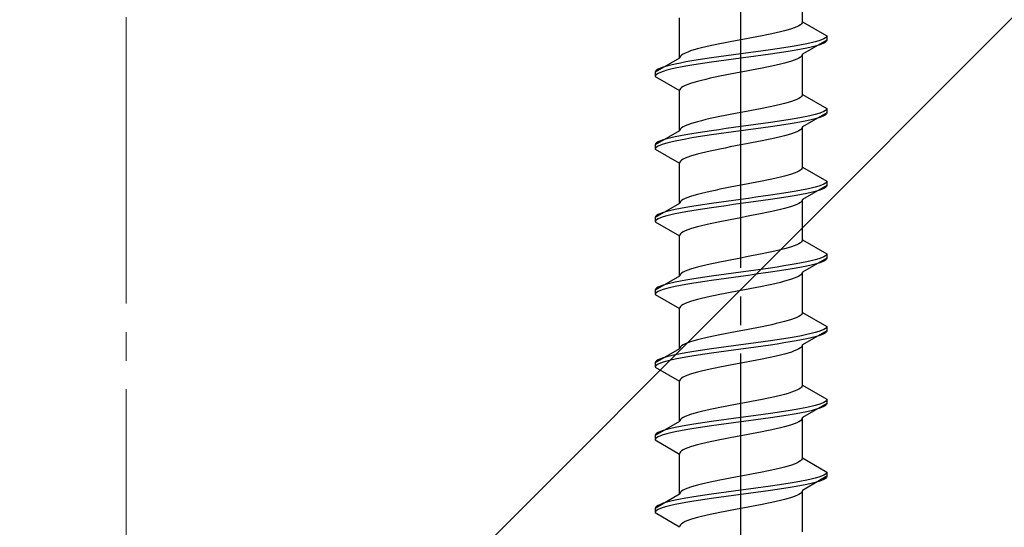
# Model space of a CAD drawing. Extents: x 0 to 1750, y 0 to 2609.
# Drawn here: x 260 to 295, y 1441 to 1458 of the extents above; entities that cross this region are included whole.
import ezdxf

# ---------------------------------------------------------------- set-up
doc = ezdxf.new("R2010")
doc.units = 0
doc.linetypes.add('YCENTER_1', pattern=[13, 10, -1, 1, -1])
doc.linetypes.add('YHIDDEN_1', pattern=[4, 3, -1])
for name, color, linetype, lineweight in [('YKK_12', 2, 'CONTINUOUS', 13), ('YKK_13', 4, 'CONTINUOUS', 30), ('YSS_K', 3, 'CONTINUOUS', 13)]:
    doc.layers.add(name, color=color, linetype=linetype, lineweight=lineweight)

msp = doc.modelspace()

# ---------------------------------------------------------------- linework, layer by layer
at = {"layer": 'YKK_12', "linetype": 'YCENTER_1'}
msp.add_line((264, 1357.517), (264, 1705.517), dxfattribs=at)
at = {"layer": 'YKK_13', "linetype": 'YCENTER_1'}
msp.add_line((285.5, 1423.763), (285.5, 1492.162), dxfattribs=at)
at = {"layer": 'YKK_13', "linetype": 'YHIDDEN_1'}
for p, q in [((287.65, 1458.359), (287.65, 1459.767)), ((283.35, 1457.089), (283.35, 1458.497)), ((287.617, 1458.288), (287.577, 1458.253)), ((287.642, 1458.323), (287.617, 1458.288)), ((287.65, 1458.359), (287.642, 1458.323)), ((287.65, 1458.359), (288.5, 1457.868)), ((286.575, 1457.935), (286.409, 1457.9)), ((286.733, 1457.971), (286.575, 1457.935)), ((286.882, 1458.006), (286.733, 1457.971)), ((287.02, 1458.041), (286.882, 1458.006)), ((287.147, 1458.076), (287.02, 1458.041)), ((287.261, 1458.112), (287.147, 1458.076)), ((287.362, 1458.147), (287.261, 1458.112)), ((287.449, 1458.182), (287.362, 1458.147)), ((287.52, 1458.218), (287.449, 1458.182)), ((287.577, 1458.253), (287.52, 1458.218)), ((284.765, 1457.583), (284.591, 1457.547)), ((284.944, 1457.618), (284.765, 1457.583)), ((285.127, 1457.653), (284.944, 1457.618)), ((285.313, 1457.688), (285.127, 1457.653)), ((285.5, 1457.724), (285.313, 1457.688)), ((285.687, 1457.759), (285.5, 1457.724)), ((285.873, 1457.794), (285.687, 1457.759)), ((286.056, 1457.83), (285.873, 1457.794)), ((286.235, 1457.865), (286.056, 1457.83)), ((286.409, 1457.9), (286.235, 1457.865)), ((287.798, 1457.586), (287.621, 1457.55)), ((288.5, 1457.718), (287.65, 1457.227)), ((287.957, 1457.621), (287.798, 1457.586)), ((288.098, 1457.656), (287.957, 1457.621)), ((288.219, 1457.692), (288.098, 1457.656)), ((288.319, 1457.727), (288.219, 1457.692)), ((288.319, 1457.577), (288.219, 1457.542)), ((288.398, 1457.762), (288.319, 1457.727)), ((288.398, 1457.612), (288.319, 1457.577)), ((288.454, 1457.797), (288.398, 1457.762)), ((288.454, 1457.647), (288.398, 1457.612)), ((288.489, 1457.833), (288.454, 1457.797)), ((288.489, 1457.683), (288.454, 1457.647)), ((288.5, 1457.868), (288.489, 1457.833)), ((288.5, 1457.718), (288.489, 1457.683)), ((288.5, 1457.868), (288.5, 1457.718)), ((283.48, 1457.23), (283.423, 1457.195)), ((283.551, 1457.265), (283.48, 1457.23)), ((283.638, 1457.3), (283.551, 1457.265)), ((283.739, 1457.336), (283.638, 1457.3)), ((283.853, 1457.371), (283.739, 1457.336)), ((283.98, 1457.406), (283.853, 1457.371)), ((284.118, 1457.441), (283.98, 1457.406)), ((284.267, 1457.477), (284.118, 1457.441)), ((284.425, 1457.512), (284.267, 1457.477)), ((284.591, 1457.547), (284.425, 1457.512)), ((285.5, 1457.233), (285.239, 1457.198)), ((285.761, 1457.268), (285.5, 1457.233)), ((286.021, 1457.304), (285.761, 1457.268)), ((286.276, 1457.339), (286.021, 1457.304)), ((286.526, 1457.374), (286.276, 1457.339)), ((286.526, 1457.224), (286.276, 1457.189)), ((286.768, 1457.409), (286.526, 1457.374)), ((286.768, 1457.259), (286.526, 1457.224)), ((287, 1457.445), (286.768, 1457.409)), ((287, 1457.295), (286.768, 1457.259)), ((287.221, 1457.48), (287, 1457.445)), ((287.221, 1457.33), (287, 1457.295)), ((287.428, 1457.515), (287.221, 1457.48)), ((287.428, 1457.365), (287.221, 1457.33)), ((287.621, 1457.55), (287.428, 1457.515)), ((287.621, 1457.4), (287.428, 1457.365)), ((287.798, 1457.436), (287.621, 1457.4)), ((287.65, 1457.227), (287.642, 1457.192)), ((287.65, 1455.819), (287.65, 1457.227)), ((287.957, 1457.471), (287.798, 1457.436)), ((288.098, 1457.506), (287.957, 1457.471)), ((288.219, 1457.542), (288.098, 1457.506)), ((283.35, 1457.089), (282.5, 1456.598)), ((283.202, 1456.88), (283.043, 1456.845)), ((283.379, 1456.915), (283.202, 1456.88)), ((283.358, 1457.124), (283.35, 1457.089)), ((283.383, 1457.159), (283.358, 1457.124)), ((283.572, 1456.951), (283.379, 1456.915)), ((283.423, 1457.195), (283.383, 1457.159)), ((283.779, 1456.986), (283.572, 1456.951)), ((284, 1457.021), (283.779, 1456.986)), ((284.232, 1457.057), (284, 1457.021)), ((284.232, 1456.907), (284, 1456.871)), ((284.474, 1457.092), (284.232, 1457.057)), ((284.474, 1456.942), (284.232, 1456.907)), ((284.724, 1457.127), (284.474, 1457.092)), ((284.724, 1456.977), (284.474, 1456.942)), ((284.979, 1457.162), (284.724, 1457.127)), ((284.979, 1457.012), (284.724, 1456.977)), ((285.239, 1457.198), (284.979, 1457.162)), ((285.239, 1457.048), (284.979, 1457.012)), ((285.5, 1457.083), (285.239, 1457.048)), ((285.761, 1457.118), (285.5, 1457.083)), ((286.021, 1457.154), (285.761, 1457.118)), ((286.276, 1457.189), (286.021, 1457.154)), ((287.02, 1456.91), (286.882, 1456.874)), ((287.147, 1456.945), (287.02, 1456.91)), ((287.261, 1456.98), (287.147, 1456.945)), ((287.362, 1457.016), (287.261, 1456.98)), ((287.449, 1457.051), (287.362, 1457.016)), ((287.52, 1457.086), (287.449, 1457.051)), ((287.577, 1457.121), (287.52, 1457.086)), ((287.617, 1457.157), (287.577, 1457.121)), ((287.642, 1457.192), (287.617, 1457.157)), ((282.511, 1456.633), (282.5, 1456.598)), ((282.5, 1456.598), (282.5, 1456.448)), ((282.546, 1456.669), (282.511, 1456.633)), ((282.602, 1456.704), (282.546, 1456.669)), ((282.602, 1456.554), (282.546, 1456.519)), ((282.681, 1456.739), (282.602, 1456.704)), ((282.681, 1456.589), (282.602, 1456.554)), ((282.781, 1456.774), (282.681, 1456.739)), ((282.781, 1456.624), (282.681, 1456.589)), ((282.902, 1456.81), (282.781, 1456.774)), ((282.902, 1456.66), (282.781, 1456.624)), ((283.043, 1456.845), (282.902, 1456.81)), ((283.043, 1456.695), (282.902, 1456.66)), ((283.202, 1456.73), (283.043, 1456.695)), ((283.379, 1456.765), (283.202, 1456.73)), ((283.572, 1456.801), (283.379, 1456.765)), ((283.779, 1456.836), (283.572, 1456.801)), ((284, 1456.871), (283.779, 1456.836)), ((285.313, 1456.557), (285.127, 1456.522)), ((285.5, 1456.592), (285.313, 1456.557)), ((285.687, 1456.628), (285.5, 1456.592)), ((285.873, 1456.663), (285.687, 1456.628)), ((286.056, 1456.698), (285.873, 1456.663)), ((286.235, 1456.733), (286.056, 1456.698)), ((286.409, 1456.769), (286.235, 1456.733)), ((286.575, 1456.804), (286.409, 1456.769)), ((286.733, 1456.839), (286.575, 1456.804)), ((286.882, 1456.874), (286.733, 1456.839)), ((282.511, 1456.483), (282.5, 1456.448)), ((282.5, 1456.448), (283.35, 1455.957)), ((282.546, 1456.519), (282.511, 1456.483)), ((283.739, 1456.204), (283.638, 1456.169)), ((283.853, 1456.239), (283.739, 1456.204)), ((283.98, 1456.275), (283.853, 1456.239)), ((284.118, 1456.31), (283.98, 1456.275)), ((284.267, 1456.345), (284.118, 1456.31)), ((284.425, 1456.381), (284.267, 1456.345)), ((284.591, 1456.416), (284.425, 1456.381)), ((284.765, 1456.451), (284.591, 1456.416)), ((284.944, 1456.486), (284.765, 1456.451)), ((285.127, 1456.522), (284.944, 1456.486)), ((283.358, 1455.993), (283.35, 1455.957)), ((283.35, 1454.549), (283.35, 1455.957)), ((283.383, 1456.028), (283.358, 1455.993)), ((283.423, 1456.063), (283.383, 1456.028)), ((283.48, 1456.098), (283.423, 1456.063)), ((283.551, 1456.134), (283.48, 1456.098)), ((283.638, 1456.169), (283.551, 1456.134)), ((287.02, 1455.501), (286.882, 1455.466)), ((287.147, 1455.536), (287.02, 1455.501)), ((287.261, 1455.572), (287.147, 1455.536)), ((287.362, 1455.607), (287.261, 1455.572)), ((287.449, 1455.642), (287.362, 1455.607)), ((287.52, 1455.678), (287.449, 1455.642)), ((287.577, 1455.713), (287.52, 1455.678)), ((287.617, 1455.748), (287.577, 1455.713)), ((287.642, 1455.783), (287.617, 1455.748)), ((287.65, 1455.819), (287.642, 1455.783)), ((287.65, 1455.819), (288.5, 1455.328)), ((285.5, 1455.184), (285.313, 1455.148)), ((285.687, 1455.219), (285.5, 1455.184)), ((285.873, 1455.254), (285.687, 1455.219)), ((286.056, 1455.29), (285.873, 1455.254)), ((286.235, 1455.325), (286.056, 1455.29)), ((286.409, 1455.36), (286.235, 1455.325)), ((286.575, 1455.395), (286.409, 1455.36)), ((286.733, 1455.431), (286.575, 1455.395)), ((286.882, 1455.466), (286.733, 1455.431)), ((288.5, 1455.178), (287.65, 1454.687)), ((288.319, 1455.187), (288.219, 1455.152)), ((288.398, 1455.222), (288.319, 1455.187)), ((288.454, 1455.257), (288.398, 1455.222)), ((288.489, 1455.293), (288.454, 1455.257)), ((288.5, 1455.328), (288.489, 1455.293)), ((288.5, 1455.178), (288.489, 1455.143)), ((288.5, 1455.328), (288.5, 1455.178)), ((283.853, 1454.831), (283.739, 1454.796)), ((283.98, 1454.866), (283.853, 1454.831)), ((284.118, 1454.901), (283.98, 1454.866)), ((284.267, 1454.937), (284.118, 1454.901)), ((284.425, 1454.972), (284.267, 1454.937)), ((284.591, 1455.007), (284.425, 1454.972)), ((284.765, 1455.043), (284.591, 1455.007)), ((284.944, 1455.078), (284.765, 1455.043)), ((285.127, 1455.113), (284.944, 1455.078)), ((285.313, 1455.148), (285.127, 1455.113)), ((286.526, 1454.834), (286.276, 1454.799)), ((286.768, 1454.869), (286.526, 1454.834)), ((287, 1454.905), (286.768, 1454.869)), ((287.221, 1454.94), (287, 1454.905)), ((287.428, 1454.975), (287.221, 1454.94)), ((287.428, 1454.825), (287.221, 1454.79)), ((287.621, 1455.01), (287.428, 1454.975)), ((287.621, 1454.86), (287.428, 1454.825)), ((287.798, 1455.046), (287.621, 1455.01)), ((287.798, 1454.896), (287.621, 1454.86)), ((287.957, 1455.081), (287.798, 1455.046)), ((287.957, 1454.931), (287.798, 1454.896)), ((288.098, 1455.116), (287.957, 1455.081)), ((288.098, 1454.966), (287.957, 1454.931)), ((288.219, 1455.152), (288.098, 1455.116)), ((288.219, 1455.002), (288.098, 1454.966)), ((288.319, 1455.037), (288.219, 1455.002)), ((288.398, 1455.072), (288.319, 1455.037)), ((288.454, 1455.107), (288.398, 1455.072)), ((288.489, 1455.143), (288.454, 1455.107)), ((283.35, 1454.549), (282.5, 1454.058)), ((283.358, 1454.584), (283.35, 1454.549)), ((283.383, 1454.619), (283.358, 1454.584)), ((283.423, 1454.655), (283.383, 1454.619)), ((283.48, 1454.69), (283.423, 1454.655)), ((283.551, 1454.725), (283.48, 1454.69)), ((283.638, 1454.76), (283.551, 1454.725)), ((283.739, 1454.796), (283.638, 1454.76)), ((284, 1454.481), (283.779, 1454.446)), ((284.232, 1454.517), (284, 1454.481)), ((284.474, 1454.552), (284.232, 1454.517)), ((284.724, 1454.587), (284.474, 1454.552)), ((284.979, 1454.622), (284.724, 1454.587)), ((284.979, 1454.472), (284.724, 1454.437)), ((285.239, 1454.658), (284.979, 1454.622)), ((285.239, 1454.508), (284.979, 1454.472)), ((285.5, 1454.693), (285.239, 1454.658)), ((285.5, 1454.543), (285.239, 1454.508)), ((285.761, 1454.728), (285.5, 1454.693)), ((285.761, 1454.578), (285.5, 1454.543)), ((286.021, 1454.764), (285.761, 1454.728)), ((286.021, 1454.614), (285.761, 1454.578)), ((286.276, 1454.799), (286.021, 1454.764)), ((286.276, 1454.649), (286.021, 1454.614)), ((286.526, 1454.684), (286.276, 1454.649)), ((286.768, 1454.719), (286.526, 1454.684)), ((287, 1454.755), (286.768, 1454.719)), ((287.221, 1454.79), (287, 1454.755)), ((287.362, 1454.476), (287.261, 1454.44)), ((287.449, 1454.511), (287.362, 1454.476)), ((287.52, 1454.546), (287.449, 1454.511)), ((287.577, 1454.581), (287.52, 1454.546)), ((287.617, 1454.617), (287.577, 1454.581)), ((287.642, 1454.652), (287.617, 1454.617)), ((287.65, 1454.687), (287.642, 1454.652)), ((287.65, 1453.279), (287.65, 1454.687)), ((282.546, 1454.129), (282.511, 1454.093)), ((282.602, 1454.164), (282.546, 1454.129)), ((282.681, 1454.199), (282.602, 1454.164)), ((282.781, 1454.234), (282.681, 1454.199)), ((282.902, 1454.27), (282.781, 1454.234)), ((283.043, 1454.305), (282.902, 1454.27)), ((283.043, 1454.155), (282.902, 1454.12)), ((283.202, 1454.34), (283.043, 1454.305)), ((283.202, 1454.19), (283.043, 1454.155)), ((283.379, 1454.375), (283.202, 1454.34)), ((283.379, 1454.225), (283.202, 1454.19)), ((283.572, 1454.411), (283.379, 1454.375)), ((283.572, 1454.261), (283.379, 1454.225)), ((283.779, 1454.446), (283.572, 1454.411)), ((283.779, 1454.296), (283.572, 1454.261)), ((284, 1454.331), (283.779, 1454.296)), ((284.232, 1454.367), (284, 1454.331)), ((284.474, 1454.402), (284.232, 1454.367)), ((284.724, 1454.437), (284.474, 1454.402)), ((285.873, 1454.123), (285.687, 1454.088)), ((286.056, 1454.158), (285.873, 1454.123)), ((286.235, 1454.193), (286.056, 1454.158)), ((286.409, 1454.229), (286.235, 1454.193)), ((286.575, 1454.264), (286.409, 1454.229)), ((286.733, 1454.299), (286.575, 1454.264)), ((286.882, 1454.334), (286.733, 1454.299)), ((287.02, 1454.37), (286.882, 1454.334)), ((287.147, 1454.405), (287.02, 1454.37)), ((287.261, 1454.44), (287.147, 1454.405)), ((282.511, 1454.093), (282.5, 1454.058)), ((282.5, 1454.058), (282.5, 1453.908)), ((282.511, 1453.943), (282.5, 1453.908)), ((282.5, 1453.908), (283.35, 1453.417)), ((282.546, 1453.979), (282.511, 1453.943)), ((282.602, 1454.014), (282.546, 1453.979)), ((282.681, 1454.049), (282.602, 1454.014)), ((282.781, 1454.084), (282.681, 1454.049)), ((282.902, 1454.12), (282.781, 1454.084)), ((284.267, 1453.805), (284.118, 1453.77)), ((284.425, 1453.841), (284.267, 1453.805)), ((284.591, 1453.876), (284.425, 1453.841)), ((284.765, 1453.911), (284.591, 1453.876)), ((284.944, 1453.946), (284.765, 1453.911)), ((285.127, 1453.982), (284.944, 1453.946)), ((285.313, 1454.017), (285.127, 1453.982)), ((285.5, 1454.052), (285.313, 1454.017)), ((285.687, 1454.088), (285.5, 1454.052)), ((283.358, 1453.453), (283.35, 1453.417)), ((283.383, 1453.488), (283.358, 1453.453)), ((283.423, 1453.523), (283.383, 1453.488)), ((283.48, 1453.558), (283.423, 1453.523)), ((283.551, 1453.594), (283.48, 1453.558)), ((283.638, 1453.629), (283.551, 1453.594)), ((283.739, 1453.664), (283.638, 1453.629)), ((283.853, 1453.699), (283.739, 1453.664)), ((283.98, 1453.735), (283.853, 1453.699)), ((284.118, 1453.77), (283.98, 1453.735)), ((283.35, 1452.009), (283.35, 1453.417)), ((287.449, 1453.102), (287.362, 1453.067)), ((287.52, 1453.138), (287.449, 1453.102)), ((287.577, 1453.173), (287.52, 1453.138)), ((287.617, 1453.208), (287.577, 1453.173)), ((287.642, 1453.243), (287.617, 1453.208)), ((287.65, 1453.279), (287.642, 1453.243)), ((287.65, 1453.279), (288.5, 1452.788)), ((286.056, 1452.75), (285.873, 1452.714)), ((286.235, 1452.785), (286.056, 1452.75)), ((286.409, 1452.82), (286.235, 1452.785)), ((286.575, 1452.855), (286.409, 1452.82)), ((286.733, 1452.891), (286.575, 1452.855)), ((286.882, 1452.926), (286.733, 1452.891)), ((287.02, 1452.961), (286.882, 1452.926)), ((287.147, 1452.996), (287.02, 1452.961)), ((287.261, 1453.032), (287.147, 1452.996)), ((287.362, 1453.067), (287.261, 1453.032)), ((288.489, 1452.753), (288.454, 1452.717)), ((288.5, 1452.788), (288.489, 1452.753)), ((288.5, 1452.788), (288.5, 1452.638)), ((284.425, 1452.432), (284.267, 1452.397)), ((284.591, 1452.467), (284.425, 1452.432)), ((284.765, 1452.503), (284.591, 1452.467)), ((284.944, 1452.538), (284.765, 1452.503)), ((285.127, 1452.573), (284.944, 1452.538)), ((285.313, 1452.608), (285.127, 1452.573)), ((285.5, 1452.644), (285.313, 1452.608)), ((285.687, 1452.679), (285.5, 1452.644)), ((285.873, 1452.714), (285.687, 1452.679)), ((287.428, 1452.435), (287.221, 1452.4)), ((287.621, 1452.47), (287.428, 1452.435)), ((287.798, 1452.506), (287.621, 1452.47)), ((288.5, 1452.638), (287.65, 1452.147)), ((287.957, 1452.541), (287.798, 1452.506)), ((288.098, 1452.576), (287.957, 1452.541)), ((288.098, 1452.426), (287.957, 1452.391)), ((288.219, 1452.612), (288.098, 1452.576)), ((288.219, 1452.462), (288.098, 1452.426)), ((288.319, 1452.647), (288.219, 1452.612)), ((288.319, 1452.497), (288.219, 1452.462)), ((288.398, 1452.682), (288.319, 1452.647)), ((288.398, 1452.532), (288.319, 1452.497)), ((288.454, 1452.717), (288.398, 1452.682)), ((288.454, 1452.567), (288.398, 1452.532)), ((288.489, 1452.603), (288.454, 1452.567)), ((288.5, 1452.638), (288.489, 1452.603)), ((283.383, 1452.079), (283.358, 1452.044)), ((283.423, 1452.115), (283.383, 1452.079)), ((283.48, 1452.15), (283.423, 1452.115)), ((283.551, 1452.185), (283.48, 1452.15)), ((283.638, 1452.22), (283.551, 1452.185)), ((283.739, 1452.256), (283.638, 1452.22)), ((283.853, 1452.291), (283.739, 1452.256)), ((283.98, 1452.326), (283.853, 1452.291)), ((284.118, 1452.361), (283.98, 1452.326)), ((284.267, 1452.397), (284.118, 1452.361)), ((284.979, 1452.082), (284.724, 1452.047)), ((285.239, 1452.118), (284.979, 1452.082)), ((285.5, 1452.153), (285.239, 1452.118)), ((285.761, 1452.188), (285.5, 1452.153)), ((286.021, 1452.224), (285.761, 1452.188)), ((286.021, 1452.074), (285.761, 1452.038)), ((286.276, 1452.259), (286.021, 1452.224)), ((286.276, 1452.109), (286.021, 1452.074)), ((286.526, 1452.294), (286.276, 1452.259)), ((286.526, 1452.144), (286.276, 1452.109)), ((286.768, 1452.329), (286.526, 1452.294)), ((286.768, 1452.179), (286.526, 1452.144)), ((287, 1452.365), (286.768, 1452.329)), ((287, 1452.215), (286.768, 1452.179)), ((287.221, 1452.4), (287, 1452.365)), ((287.221, 1452.25), (287, 1452.215)), ((287.428, 1452.285), (287.221, 1452.25)), ((287.621, 1452.32), (287.428, 1452.285)), ((287.617, 1452.077), (287.577, 1452.041)), ((287.642, 1452.112), (287.617, 1452.077)), ((287.798, 1452.356), (287.621, 1452.32)), ((287.65, 1452.147), (287.642, 1452.112)), ((287.65, 1450.739), (287.65, 1452.147)), ((287.957, 1452.391), (287.798, 1452.356)), ((283.35, 1452.009), (282.5, 1451.518)), ((282.902, 1451.73), (282.781, 1451.694)), ((283.043, 1451.765), (282.902, 1451.73)), ((283.202, 1451.8), (283.043, 1451.765)), ((283.379, 1451.835), (283.202, 1451.8)), ((283.358, 1452.044), (283.35, 1452.009)), ((283.572, 1451.871), (283.379, 1451.835)), ((283.572, 1451.721), (283.379, 1451.685)), ((283.779, 1451.906), (283.572, 1451.871)), ((283.779, 1451.756), (283.572, 1451.721)), ((284, 1451.941), (283.779, 1451.906)), ((284, 1451.791), (283.779, 1451.756)), ((284.232, 1451.977), (284, 1451.941)), ((284.232, 1451.827), (284, 1451.791)), ((284.474, 1452.012), (284.232, 1451.977)), ((284.474, 1451.862), (284.232, 1451.827)), ((284.724, 1452.047), (284.474, 1452.012)), ((284.724, 1451.897), (284.474, 1451.862)), ((284.979, 1451.932), (284.724, 1451.897)), ((285.239, 1451.968), (284.979, 1451.932)), ((285.5, 1452.003), (285.239, 1451.968)), ((285.761, 1452.038), (285.5, 1452.003)), ((286.575, 1451.724), (286.409, 1451.689)), ((286.733, 1451.759), (286.575, 1451.724)), ((286.882, 1451.794), (286.733, 1451.759)), ((287.02, 1451.83), (286.882, 1451.794)), ((287.147, 1451.865), (287.02, 1451.83)), ((287.261, 1451.9), (287.147, 1451.865)), ((287.362, 1451.936), (287.261, 1451.9)), ((287.449, 1451.971), (287.362, 1451.936)), ((287.52, 1452.006), (287.449, 1451.971)), ((287.577, 1452.041), (287.52, 1452.006)), ((282.511, 1451.553), (282.5, 1451.518)), ((282.5, 1451.518), (282.5, 1451.368)), ((282.511, 1451.403), (282.5, 1451.368)), ((282.5, 1451.368), (283.35, 1450.877)), ((282.546, 1451.589), (282.511, 1451.553)), ((282.546, 1451.439), (282.511, 1451.403)), ((282.602, 1451.624), (282.546, 1451.589)), ((282.602, 1451.474), (282.546, 1451.439)), ((282.681, 1451.659), (282.602, 1451.624)), ((282.681, 1451.509), (282.602, 1451.474)), ((282.781, 1451.694), (282.681, 1451.659)), ((282.781, 1451.544), (282.681, 1451.509)), ((282.902, 1451.58), (282.781, 1451.544)), ((283.043, 1451.615), (282.902, 1451.58)), ((283.202, 1451.65), (283.043, 1451.615)), ((283.379, 1451.685), (283.202, 1451.65)), ((284.765, 1451.371), (284.591, 1451.336)), ((284.944, 1451.406), (284.765, 1451.371)), ((285.127, 1451.442), (284.944, 1451.406)), ((285.313, 1451.477), (285.127, 1451.442)), ((285.5, 1451.512), (285.313, 1451.477)), ((285.687, 1451.548), (285.5, 1451.512)), ((285.873, 1451.583), (285.687, 1451.548)), ((286.056, 1451.618), (285.873, 1451.583)), ((286.235, 1451.653), (286.056, 1451.618)), ((286.409, 1451.689), (286.235, 1451.653)), ((283.551, 1451.054), (283.48, 1451.018)), ((283.638, 1451.089), (283.551, 1451.054)), ((283.739, 1451.124), (283.638, 1451.089)), ((283.853, 1451.159), (283.739, 1451.124)), ((283.98, 1451.195), (283.853, 1451.159)), ((284.118, 1451.23), (283.98, 1451.195)), ((284.267, 1451.265), (284.118, 1451.23)), ((284.425, 1451.301), (284.267, 1451.265)), ((284.591, 1451.336), (284.425, 1451.301)), ((283.358, 1450.913), (283.35, 1450.877)), ((283.35, 1449.469), (283.35, 1450.877)), ((283.383, 1450.948), (283.358, 1450.913)), ((283.423, 1450.983), (283.383, 1450.948)), ((283.48, 1451.018), (283.423, 1450.983)), ((287.642, 1450.703), (287.617, 1450.668)), ((287.65, 1450.739), (287.642, 1450.703)), ((287.65, 1450.739), (288.5, 1450.248)), ((286.733, 1450.351), (286.575, 1450.315)), ((286.882, 1450.386), (286.733, 1450.351)), ((287.02, 1450.421), (286.882, 1450.386)), ((287.147, 1450.456), (287.02, 1450.421)), ((287.261, 1450.492), (287.147, 1450.456)), ((287.362, 1450.527), (287.261, 1450.492)), ((287.449, 1450.562), (287.362, 1450.527)), ((287.52, 1450.598), (287.449, 1450.562)), ((287.577, 1450.633), (287.52, 1450.598)), ((287.617, 1450.668), (287.577, 1450.633)), ((284.944, 1449.998), (284.765, 1449.963)), ((285.127, 1450.033), (284.944, 1449.998)), ((285.313, 1450.068), (285.127, 1450.033)), ((285.5, 1450.104), (285.313, 1450.068)), ((285.687, 1450.139), (285.5, 1450.104)), ((285.873, 1450.174), (285.687, 1450.139)), ((286.056, 1450.21), (285.873, 1450.174)), ((286.235, 1450.245), (286.056, 1450.21)), ((286.409, 1450.28), (286.235, 1450.245)), ((286.575, 1450.315), (286.409, 1450.28)), ((288.5, 1450.098), (287.65, 1449.607)), ((287.957, 1450.001), (287.798, 1449.966)), ((288.098, 1450.036), (287.957, 1450.001)), ((288.219, 1450.072), (288.098, 1450.036)), ((288.319, 1450.107), (288.219, 1450.072)), ((288.398, 1450.142), (288.319, 1450.107)), ((288.398, 1449.992), (288.319, 1449.957)), ((288.454, 1450.177), (288.398, 1450.142)), ((288.454, 1450.027), (288.398, 1449.992)), ((288.489, 1450.213), (288.454, 1450.177)), ((288.489, 1450.063), (288.454, 1450.027)), ((288.5, 1450.248), (288.489, 1450.213)), ((288.5, 1450.098), (288.489, 1450.063)), ((288.5, 1450.248), (288.5, 1450.098)), ((283.638, 1449.68), (283.551, 1449.645)), ((283.739, 1449.716), (283.638, 1449.68)), ((283.853, 1449.751), (283.739, 1449.716)), ((283.98, 1449.786), (283.853, 1449.751)), ((284.118, 1449.821), (283.98, 1449.786)), ((284.267, 1449.857), (284.118, 1449.821)), ((284.425, 1449.892), (284.267, 1449.857)), ((284.591, 1449.927), (284.425, 1449.892)), ((284.765, 1449.963), (284.591, 1449.927)), ((285.761, 1449.648), (285.5, 1449.613)), ((286.021, 1449.684), (285.761, 1449.648)), ((286.276, 1449.719), (286.021, 1449.684)), ((286.526, 1449.754), (286.276, 1449.719)), ((286.768, 1449.789), (286.526, 1449.754)), ((287, 1449.825), (286.768, 1449.789)), ((287, 1449.675), (286.768, 1449.639)), ((287.221, 1449.86), (287, 1449.825)), ((287.221, 1449.71), (287, 1449.675)), ((287.428, 1449.895), (287.221, 1449.86)), ((287.428, 1449.745), (287.221, 1449.71)), ((287.621, 1449.93), (287.428, 1449.895)), ((287.621, 1449.78), (287.428, 1449.745)), ((287.798, 1449.966), (287.621, 1449.93)), ((287.798, 1449.816), (287.621, 1449.78)), ((287.957, 1449.851), (287.798, 1449.816)), ((288.098, 1449.886), (287.957, 1449.851)), ((288.219, 1449.922), (288.098, 1449.886)), ((288.319, 1449.957), (288.219, 1449.922)), ((283.35, 1449.469), (282.5, 1448.978)), ((283.358, 1449.504), (283.35, 1449.469)), ((283.383, 1449.539), (283.358, 1449.504)), ((283.572, 1449.331), (283.379, 1449.295)), ((283.423, 1449.575), (283.383, 1449.539)), ((283.48, 1449.61), (283.423, 1449.575)), ((283.551, 1449.645), (283.48, 1449.61)), ((283.779, 1449.366), (283.572, 1449.331)), ((284, 1449.401), (283.779, 1449.366)), ((284.232, 1449.437), (284, 1449.401)), ((284.474, 1449.472), (284.232, 1449.437)), ((284.474, 1449.322), (284.232, 1449.287)), ((284.724, 1449.507), (284.474, 1449.472)), ((284.724, 1449.357), (284.474, 1449.322)), ((284.979, 1449.542), (284.724, 1449.507)), ((284.979, 1449.392), (284.724, 1449.357)), ((285.239, 1449.578), (284.979, 1449.542)), ((285.239, 1449.428), (284.979, 1449.392)), ((285.5, 1449.613), (285.239, 1449.578)), ((285.5, 1449.463), (285.239, 1449.428)), ((285.761, 1449.498), (285.5, 1449.463)), ((286.021, 1449.534), (285.761, 1449.498)), ((286.276, 1449.569), (286.021, 1449.534)), ((286.526, 1449.604), (286.276, 1449.569)), ((286.768, 1449.639), (286.526, 1449.604)), ((287.147, 1449.325), (287.02, 1449.29)), ((287.261, 1449.36), (287.147, 1449.325)), ((287.362, 1449.396), (287.261, 1449.36)), ((287.449, 1449.431), (287.362, 1449.396)), ((287.52, 1449.466), (287.449, 1449.431)), ((287.577, 1449.501), (287.52, 1449.466)), ((287.617, 1449.537), (287.577, 1449.501)), ((287.642, 1449.572), (287.617, 1449.537)), ((287.65, 1449.607), (287.642, 1449.572)), ((287.65, 1448.199), (287.65, 1449.607)), ((282.511, 1449.013), (282.5, 1448.978)), ((282.5, 1448.978), (282.5, 1448.828)), ((282.546, 1449.049), (282.511, 1449.013)), ((282.602, 1449.084), (282.546, 1449.049)), ((282.681, 1449.119), (282.602, 1449.084)), ((282.681, 1448.969), (282.602, 1448.934)), ((282.781, 1449.154), (282.681, 1449.119)), ((282.781, 1449.004), (282.681, 1448.969)), ((282.902, 1449.19), (282.781, 1449.154)), ((282.902, 1449.04), (282.781, 1449.004)), ((283.043, 1449.225), (282.902, 1449.19)), ((283.043, 1449.075), (282.902, 1449.04)), ((283.202, 1449.26), (283.043, 1449.225)), ((283.202, 1449.11), (283.043, 1449.075)), ((283.379, 1449.295), (283.202, 1449.26)), ((283.379, 1449.145), (283.202, 1449.11)), ((283.572, 1449.181), (283.379, 1449.145)), ((283.779, 1449.216), (283.572, 1449.181)), ((284, 1449.251), (283.779, 1449.216)), ((284.232, 1449.287), (284, 1449.251)), ((285.5, 1448.972), (285.313, 1448.937)), ((285.687, 1449.008), (285.5, 1448.972)), ((285.873, 1449.043), (285.687, 1449.008)), ((286.056, 1449.078), (285.873, 1449.043)), ((286.235, 1449.113), (286.056, 1449.078)), ((286.409, 1449.149), (286.235, 1449.113)), ((286.575, 1449.184), (286.409, 1449.149)), ((286.733, 1449.219), (286.575, 1449.184)), ((286.882, 1449.254), (286.733, 1449.219)), ((287.02, 1449.29), (286.882, 1449.254)), ((282.511, 1448.863), (282.5, 1448.828)), ((282.5, 1448.828), (283.35, 1448.337)), ((282.546, 1448.899), (282.511, 1448.863)), ((282.602, 1448.934), (282.546, 1448.899)), ((283.853, 1448.619), (283.739, 1448.584)), ((283.98, 1448.655), (283.853, 1448.619)), ((284.118, 1448.69), (283.98, 1448.655)), ((284.267, 1448.725), (284.118, 1448.69)), ((284.425, 1448.761), (284.267, 1448.725)), ((284.591, 1448.796), (284.425, 1448.761)), ((284.765, 1448.831), (284.591, 1448.796)), ((284.944, 1448.866), (284.765, 1448.831)), ((285.127, 1448.902), (284.944, 1448.866)), ((285.313, 1448.937), (285.127, 1448.902)), ((283.358, 1448.373), (283.35, 1448.337)), ((283.35, 1446.929), (283.35, 1448.337)), ((283.383, 1448.408), (283.358, 1448.373)), ((283.423, 1448.443), (283.383, 1448.408)), ((283.48, 1448.478), (283.423, 1448.443)), ((283.551, 1448.514), (283.48, 1448.478)), ((283.638, 1448.549), (283.551, 1448.514)), ((283.739, 1448.584), (283.638, 1448.549)), ((287.261, 1447.952), (287.147, 1447.916)), ((287.362, 1447.987), (287.261, 1447.952)), ((287.449, 1448.022), (287.362, 1447.987)), ((287.52, 1448.058), (287.449, 1448.022)), ((287.577, 1448.093), (287.52, 1448.058)), ((287.617, 1448.128), (287.577, 1448.093)), ((287.642, 1448.163), (287.617, 1448.128)), ((287.65, 1448.199), (287.642, 1448.163)), ((287.65, 1448.199), (288.5, 1447.708)), ((285.687, 1447.599), (285.5, 1447.564)), ((285.873, 1447.634), (285.687, 1447.599)), ((286.056, 1447.67), (285.873, 1447.634)), ((286.235, 1447.705), (286.056, 1447.67)), ((286.409, 1447.74), (286.235, 1447.705)), ((286.575, 1447.775), (286.409, 1447.74)), ((286.733, 1447.811), (286.575, 1447.775)), ((286.882, 1447.846), (286.733, 1447.811)), ((287.02, 1447.881), (286.882, 1447.846)), ((287.147, 1447.916), (287.02, 1447.881)), ((288.398, 1447.602), (288.319, 1447.567)), ((288.454, 1447.637), (288.398, 1447.602)), ((288.489, 1447.673), (288.454, 1447.637)), ((288.5, 1447.708), (288.489, 1447.673)), ((288.5, 1447.708), (288.5, 1447.558)), ((283.98, 1447.246), (283.853, 1447.211)), ((284.118, 1447.281), (283.98, 1447.246)), ((284.267, 1447.317), (284.118, 1447.281)), ((284.425, 1447.352), (284.267, 1447.317)), ((284.591, 1447.387), (284.425, 1447.352)), ((284.765, 1447.423), (284.591, 1447.387)), ((284.944, 1447.458), (284.765, 1447.423)), ((285.127, 1447.493), (284.944, 1447.458)), ((285.313, 1447.528), (285.127, 1447.493)), ((285.5, 1447.564), (285.313, 1447.528)), ((286.768, 1447.249), (286.526, 1447.214)), ((287, 1447.285), (286.768, 1447.249)), ((287.221, 1447.32), (287, 1447.285)), ((287.428, 1447.355), (287.221, 1447.32)), ((287.621, 1447.39), (287.428, 1447.355)), ((287.621, 1447.24), (287.428, 1447.205)), ((287.798, 1447.426), (287.621, 1447.39)), ((287.798, 1447.276), (287.621, 1447.24)), ((288.5, 1447.558), (287.65, 1447.067)), ((287.957, 1447.461), (287.798, 1447.426)), ((287.957, 1447.311), (287.798, 1447.276)), ((288.098, 1447.496), (287.957, 1447.461)), ((288.098, 1447.346), (287.957, 1447.311)), ((288.219, 1447.532), (288.098, 1447.496)), ((288.219, 1447.382), (288.098, 1447.346)), ((288.319, 1447.567), (288.219, 1447.532)), ((288.319, 1447.417), (288.219, 1447.382)), ((288.398, 1447.452), (288.319, 1447.417)), ((288.454, 1447.487), (288.398, 1447.452)), ((288.489, 1447.523), (288.454, 1447.487)), ((288.5, 1447.558), (288.489, 1447.523)), ((283.35, 1446.929), (282.5, 1446.438)), ((283.358, 1446.964), (283.35, 1446.929)), ((283.383, 1446.999), (283.358, 1446.964)), ((283.423, 1447.035), (283.383, 1446.999)), ((283.48, 1447.07), (283.423, 1447.035)), ((283.551, 1447.105), (283.48, 1447.07)), ((283.638, 1447.14), (283.551, 1447.105)), ((283.739, 1447.176), (283.638, 1447.14)), ((283.853, 1447.211), (283.739, 1447.176)), ((284.232, 1446.897), (284, 1446.861)), ((284.474, 1446.932), (284.232, 1446.897)), ((284.724, 1446.967), (284.474, 1446.932)), ((284.979, 1447.002), (284.724, 1446.967)), ((285.239, 1447.038), (284.979, 1447.002)), ((285.5, 1447.073), (285.239, 1447.038)), ((285.5, 1446.923), (285.239, 1446.888)), ((285.761, 1447.108), (285.5, 1447.073)), ((285.761, 1446.958), (285.5, 1446.923)), ((286.021, 1447.144), (285.761, 1447.108)), ((286.021, 1446.994), (285.761, 1446.958)), ((286.276, 1447.179), (286.021, 1447.144)), ((286.276, 1447.029), (286.021, 1446.994)), ((286.526, 1447.214), (286.276, 1447.179)), ((286.526, 1447.064), (286.276, 1447.029)), ((286.768, 1447.099), (286.526, 1447.064)), ((287, 1447.135), (286.768, 1447.099)), ((287.221, 1447.17), (287, 1447.135)), ((287.428, 1447.205), (287.221, 1447.17)), ((287.52, 1446.926), (287.449, 1446.891)), ((287.577, 1446.961), (287.52, 1446.926)), ((287.617, 1446.997), (287.577, 1446.961)), ((287.642, 1447.032), (287.617, 1446.997)), ((287.65, 1447.067), (287.642, 1447.032)), ((287.65, 1445.659), (287.65, 1447.067)), ((282.681, 1446.579), (282.602, 1446.544)), ((282.781, 1446.614), (282.681, 1446.579)), ((282.902, 1446.65), (282.781, 1446.614)), ((283.043, 1446.685), (282.902, 1446.65)), ((283.202, 1446.72), (283.043, 1446.685)), ((283.202, 1446.57), (283.043, 1446.535)), ((283.379, 1446.755), (283.202, 1446.72)), ((283.379, 1446.605), (283.202, 1446.57)), ((283.572, 1446.791), (283.379, 1446.755)), ((283.572, 1446.641), (283.379, 1446.605)), ((283.779, 1446.826), (283.572, 1446.791)), ((283.779, 1446.676), (283.572, 1446.641)), ((284, 1446.861), (283.779, 1446.826)), ((284, 1446.711), (283.779, 1446.676)), ((284.232, 1446.747), (284, 1446.711)), ((284.474, 1446.782), (284.232, 1446.747)), ((284.724, 1446.817), (284.474, 1446.782)), ((284.979, 1446.852), (284.724, 1446.817)), ((285.239, 1446.888), (284.979, 1446.852)), ((286.235, 1446.573), (286.056, 1446.538)), ((286.409, 1446.609), (286.235, 1446.573)), ((286.575, 1446.644), (286.409, 1446.609)), ((286.733, 1446.679), (286.575, 1446.644)), ((286.882, 1446.714), (286.733, 1446.679)), ((287.02, 1446.75), (286.882, 1446.714)), ((287.147, 1446.785), (287.02, 1446.75)), ((287.261, 1446.82), (287.147, 1446.785)), ((287.362, 1446.856), (287.261, 1446.82)), ((287.449, 1446.891), (287.362, 1446.856)), ((282.511, 1446.473), (282.5, 1446.438)), ((282.5, 1446.438), (282.5, 1446.288)), ((282.511, 1446.323), (282.5, 1446.288)), ((282.5, 1446.288), (283.35, 1445.797)), ((282.546, 1446.509), (282.511, 1446.473)), ((282.546, 1446.359), (282.511, 1446.323)), ((282.602, 1446.544), (282.546, 1446.509)), ((282.602, 1446.394), (282.546, 1446.359)), ((282.681, 1446.429), (282.602, 1446.394)), ((282.781, 1446.464), (282.681, 1446.429)), ((282.902, 1446.5), (282.781, 1446.464)), ((283.043, 1446.535), (282.902, 1446.5)), ((284.425, 1446.221), (284.267, 1446.185)), ((284.591, 1446.256), (284.425, 1446.221)), ((284.765, 1446.291), (284.591, 1446.256)), ((284.944, 1446.326), (284.765, 1446.291)), ((285.127, 1446.362), (284.944, 1446.326)), ((285.313, 1446.397), (285.127, 1446.362)), ((285.5, 1446.432), (285.313, 1446.397)), ((285.687, 1446.468), (285.5, 1446.432)), ((285.873, 1446.503), (285.687, 1446.468)), ((286.056, 1446.538), (285.873, 1446.503)), ((283.383, 1445.868), (283.358, 1445.833)), ((283.423, 1445.903), (283.383, 1445.868)), ((283.48, 1445.938), (283.423, 1445.903)), ((283.551, 1445.974), (283.48, 1445.938)), ((283.638, 1446.009), (283.551, 1445.974)), ((283.739, 1446.044), (283.638, 1446.009)), ((283.853, 1446.079), (283.739, 1446.044)), ((283.98, 1446.115), (283.853, 1446.079)), ((284.118, 1446.15), (283.98, 1446.115)), ((284.267, 1446.185), (284.118, 1446.15)), ((283.358, 1445.833), (283.35, 1445.797)), ((283.35, 1444.389), (283.35, 1445.797)), ((287.52, 1445.518), (287.449, 1445.482)), ((287.577, 1445.553), (287.52, 1445.518)), ((287.617, 1445.588), (287.577, 1445.553)), ((287.642, 1445.623), (287.617, 1445.588)), ((287.65, 1445.659), (287.642, 1445.623)), ((287.65, 1445.659), (288.5, 1445.168)), ((286.409, 1445.2), (286.235, 1445.165)), ((286.575, 1445.235), (286.409, 1445.2)), ((286.733, 1445.271), (286.575, 1445.235)), ((286.882, 1445.306), (286.733, 1445.271)), ((287.02, 1445.341), (286.882, 1445.306)), ((287.147, 1445.376), (287.02, 1445.341)), ((287.261, 1445.412), (287.147, 1445.376)), ((287.362, 1445.447), (287.261, 1445.412)), ((287.449, 1445.482), (287.362, 1445.447)), ((284.591, 1444.847), (284.425, 1444.812)), ((284.765, 1444.883), (284.591, 1444.847)), ((284.944, 1444.918), (284.765, 1444.883)), ((285.127, 1444.953), (284.944, 1444.918)), ((285.313, 1444.988), (285.127, 1444.953)), ((285.5, 1445.024), (285.313, 1444.988)), ((285.687, 1445.059), (285.5, 1445.024)), ((285.873, 1445.094), (285.687, 1445.059)), ((286.056, 1445.13), (285.873, 1445.094)), ((286.235, 1445.165), (286.056, 1445.13)), ((287.621, 1444.85), (287.428, 1444.815)), ((287.798, 1444.886), (287.621, 1444.85)), ((288.5, 1445.018), (287.65, 1444.527)), ((287.957, 1444.921), (287.798, 1444.886)), ((288.098, 1444.956), (287.957, 1444.921)), ((288.219, 1444.992), (288.098, 1444.956)), ((288.219, 1444.842), (288.098, 1444.806)), ((288.319, 1445.027), (288.219, 1444.992)), ((288.319, 1444.877), (288.219, 1444.842)), ((288.398, 1445.062), (288.319, 1445.027)), ((288.398, 1444.912), (288.319, 1444.877)), ((288.454, 1445.097), (288.398, 1445.062)), ((288.454, 1444.947), (288.398, 1444.912)), ((288.489, 1445.133), (288.454, 1445.097)), ((288.489, 1444.983), (288.454, 1444.947)), ((288.5, 1445.168), (288.489, 1445.133)), ((288.5, 1445.018), (288.489, 1444.983)), ((288.5, 1445.168), (288.5, 1445.018)), ((283.423, 1444.495), (283.383, 1444.459)), ((283.48, 1444.53), (283.423, 1444.495)), ((283.551, 1444.565), (283.48, 1444.53)), ((283.638, 1444.6), (283.551, 1444.565)), ((283.739, 1444.636), (283.638, 1444.6)), ((283.853, 1444.671), (283.739, 1444.636)), ((283.98, 1444.706), (283.853, 1444.671)), ((284.118, 1444.741), (283.98, 1444.706)), ((284.267, 1444.777), (284.118, 1444.741)), ((284.425, 1444.812), (284.267, 1444.777)), ((285.239, 1444.498), (284.979, 1444.462)), ((285.5, 1444.533), (285.239, 1444.498)), ((285.761, 1444.568), (285.5, 1444.533)), ((286.021, 1444.604), (285.761, 1444.568)), ((286.276, 1444.639), (286.021, 1444.604)), ((286.276, 1444.489), (286.021, 1444.454)), ((286.526, 1444.674), (286.276, 1444.639)), ((286.526, 1444.524), (286.276, 1444.489)), ((286.768, 1444.709), (286.526, 1444.674)), ((286.768, 1444.559), (286.526, 1444.524)), ((287, 1444.745), (286.768, 1444.709)), ((287, 1444.595), (286.768, 1444.559)), ((287.221, 1444.78), (287, 1444.745)), ((287.221, 1444.63), (287, 1444.595)), ((287.428, 1444.815), (287.221, 1444.78)), ((287.428, 1444.665), (287.221, 1444.63)), ((287.621, 1444.7), (287.428, 1444.665)), ((287.642, 1444.492), (287.617, 1444.457)), ((287.798, 1444.736), (287.621, 1444.7)), ((287.65, 1444.527), (287.642, 1444.492)), ((287.65, 1443.119), (287.65, 1444.527)), ((287.957, 1444.771), (287.798, 1444.736)), ((288.098, 1444.806), (287.957, 1444.771)), ((283.35, 1444.389), (282.5, 1443.898)), ((283.043, 1444.145), (282.902, 1444.11)), ((283.202, 1444.18), (283.043, 1444.145)), ((283.379, 1444.215), (283.202, 1444.18)), ((283.358, 1444.424), (283.35, 1444.389)), ((283.383, 1444.459), (283.358, 1444.424)), ((283.572, 1444.251), (283.379, 1444.215)), ((283.779, 1444.286), (283.572, 1444.251)), ((284, 1444.321), (283.779, 1444.286)), ((284, 1444.171), (283.779, 1444.136)), ((284.232, 1444.357), (284, 1444.321)), ((284.232, 1444.207), (284, 1444.171)), ((284.474, 1444.392), (284.232, 1444.357)), ((284.474, 1444.242), (284.232, 1444.207)), ((284.724, 1444.427), (284.474, 1444.392)), ((284.724, 1444.277), (284.474, 1444.242)), ((284.979, 1444.462), (284.724, 1444.427)), ((284.979, 1444.312), (284.724, 1444.277)), ((285.239, 1444.348), (284.979, 1444.312)), ((285.5, 1444.383), (285.239, 1444.348)), ((285.761, 1444.418), (285.5, 1444.383)), ((286.021, 1444.454), (285.761, 1444.418)), ((286.733, 1444.139), (286.575, 1444.104)), ((286.882, 1444.174), (286.733, 1444.139)), ((287.02, 1444.21), (286.882, 1444.174)), ((287.147, 1444.245), (287.02, 1444.21)), ((287.261, 1444.28), (287.147, 1444.245)), ((287.362, 1444.316), (287.261, 1444.28)), ((287.449, 1444.351), (287.362, 1444.316)), ((287.52, 1444.386), (287.449, 1444.351)), ((287.577, 1444.421), (287.52, 1444.386)), ((287.617, 1444.457), (287.577, 1444.421)), ((282.511, 1443.933), (282.5, 1443.898)), ((282.5, 1443.898), (282.5, 1443.748)), ((282.546, 1443.969), (282.511, 1443.933)), ((282.546, 1443.819), (282.511, 1443.783)), ((282.602, 1444.004), (282.546, 1443.969)), ((282.602, 1443.854), (282.546, 1443.819)), ((282.681, 1444.039), (282.602, 1444.004)), ((282.681, 1443.889), (282.602, 1443.854)), ((282.781, 1444.074), (282.681, 1444.039)), ((282.781, 1443.924), (282.681, 1443.889)), ((282.902, 1444.11), (282.781, 1444.074)), ((282.902, 1443.96), (282.781, 1443.924)), ((283.043, 1443.995), (282.902, 1443.96)), ((283.202, 1444.03), (283.043, 1443.995)), ((283.379, 1444.065), (283.202, 1444.03)), ((283.572, 1444.101), (283.379, 1444.065)), ((283.779, 1444.136), (283.572, 1444.101)), ((285.127, 1443.822), (284.944, 1443.786)), ((285.313, 1443.857), (285.127, 1443.822)), ((285.5, 1443.892), (285.313, 1443.857)), ((285.687, 1443.928), (285.5, 1443.892)), ((285.873, 1443.963), (285.687, 1443.928)), ((286.056, 1443.998), (285.873, 1443.963)), ((286.235, 1444.033), (286.056, 1443.998)), ((286.409, 1444.069), (286.235, 1444.033)), ((286.575, 1444.104), (286.409, 1444.069)), ((282.511, 1443.783), (282.5, 1443.748)), ((282.5, 1443.748), (283.35, 1443.257)), ((283.638, 1443.469), (283.551, 1443.434)), ((283.739, 1443.504), (283.638, 1443.469)), ((283.853, 1443.539), (283.739, 1443.504)), ((283.98, 1443.575), (283.853, 1443.539)), ((284.118, 1443.61), (283.98, 1443.575)), ((284.267, 1443.645), (284.118, 1443.61)), ((284.425, 1443.681), (284.267, 1443.645)), ((284.591, 1443.716), (284.425, 1443.681)), ((284.765, 1443.751), (284.591, 1443.716)), ((284.944, 1443.786), (284.765, 1443.751)), ((283.358, 1443.293), (283.35, 1443.257)), ((283.35, 1441.849), (283.35, 1443.257)), ((283.383, 1443.328), (283.358, 1443.293)), ((283.423, 1443.363), (283.383, 1443.328)), ((283.48, 1443.398), (283.423, 1443.363)), ((283.551, 1443.434), (283.48, 1443.398)), ((287.65, 1443.119), (287.642, 1443.083)), ((287.65, 1443.119), (288.5, 1442.628)), ((286.882, 1442.766), (286.733, 1442.731)), ((287.02, 1442.801), (286.882, 1442.766)), ((287.147, 1442.836), (287.02, 1442.801)), ((287.261, 1442.872), (287.147, 1442.836)), ((287.362, 1442.907), (287.261, 1442.872)), ((287.449, 1442.942), (287.362, 1442.907)), ((287.52, 1442.978), (287.449, 1442.942)), ((287.577, 1443.013), (287.52, 1442.978)), ((287.617, 1443.048), (287.577, 1443.013)), ((287.642, 1443.083), (287.617, 1443.048)), ((285.313, 1442.448), (285.127, 1442.413)), ((285.5, 1442.484), (285.313, 1442.448)), ((285.687, 1442.519), (285.5, 1442.484)), ((285.873, 1442.554), (285.687, 1442.519)), ((286.056, 1442.59), (285.873, 1442.554)), ((286.235, 1442.625), (286.056, 1442.59)), ((286.409, 1442.66), (286.235, 1442.625)), ((286.575, 1442.695), (286.409, 1442.66)), ((286.733, 1442.731), (286.575, 1442.695)), ((288.5, 1442.478), (287.65, 1441.987)), ((288.098, 1442.416), (287.957, 1442.381)), ((288.219, 1442.452), (288.098, 1442.416)), ((288.319, 1442.487), (288.219, 1442.452)), ((288.398, 1442.522), (288.319, 1442.487)), ((288.454, 1442.557), (288.398, 1442.522)), ((288.489, 1442.593), (288.454, 1442.557)), ((288.489, 1442.443), (288.454, 1442.407)), ((288.5, 1442.628), (288.489, 1442.593)), ((288.5, 1442.478), (288.489, 1442.443)), ((288.5, 1442.628), (288.5, 1442.478)), ((283.739, 1442.096), (283.638, 1442.06)), ((283.853, 1442.131), (283.739, 1442.096)), ((283.98, 1442.166), (283.853, 1442.131)), ((284.118, 1442.201), (283.98, 1442.166)), ((284.267, 1442.237), (284.118, 1442.201)), ((284.425, 1442.272), (284.267, 1442.237)), ((284.591, 1442.307), (284.425, 1442.272)), ((284.765, 1442.343), (284.591, 1442.307)), ((284.944, 1442.378), (284.765, 1442.343)), ((285.127, 1442.413), (284.944, 1442.378)), ((286.276, 1442.099), (286.021, 1442.064)), ((286.526, 1442.134), (286.276, 1442.099)), ((286.768, 1442.169), (286.526, 1442.134)), ((287, 1442.205), (286.768, 1442.169)), ((287.221, 1442.24), (287, 1442.205)), ((287.221, 1442.09), (287, 1442.055)), ((287.428, 1442.275), (287.221, 1442.24)), ((287.428, 1442.125), (287.221, 1442.09)), ((287.621, 1442.31), (287.428, 1442.275)), ((287.621, 1442.16), (287.428, 1442.125)), ((287.798, 1442.346), (287.621, 1442.31)), ((287.798, 1442.196), (287.621, 1442.16)), ((287.957, 1442.381), (287.798, 1442.346)), ((287.957, 1442.231), (287.798, 1442.196)), ((288.098, 1442.266), (287.957, 1442.231)), ((288.219, 1442.302), (288.098, 1442.266)), ((288.319, 1442.337), (288.219, 1442.302)), ((288.398, 1442.372), (288.319, 1442.337)), ((288.454, 1442.407), (288.398, 1442.372)), ((283.35, 1441.849), (282.5, 1441.358)), ((283.358, 1441.884), (283.35, 1441.849)), ((283.383, 1441.919), (283.358, 1441.884)), ((283.423, 1441.955), (283.383, 1441.919)), ((283.48, 1441.99), (283.423, 1441.955)), ((283.551, 1442.025), (283.48, 1441.99)), ((283.638, 1442.06), (283.551, 1442.025)), ((283.779, 1441.746), (283.572, 1441.711)), ((284, 1441.781), (283.779, 1441.746)), ((284.232, 1441.817), (284, 1441.781)), ((284.474, 1441.852), (284.232, 1441.817)), ((284.724, 1441.887), (284.474, 1441.852)), ((284.724, 1441.737), (284.474, 1441.702)), ((284.979, 1441.922), (284.724, 1441.887)), ((284.979, 1441.772), (284.724, 1441.737)), ((285.239, 1441.958), (284.979, 1441.922)), ((285.239, 1441.808), (284.979, 1441.772)), ((285.5, 1441.993), (285.239, 1441.958)), ((285.5, 1441.843), (285.239, 1441.808)), ((285.761, 1442.028), (285.5, 1441.993)), ((285.761, 1441.878), (285.5, 1441.843)), ((286.021, 1442.064), (285.761, 1442.028)), ((286.021, 1441.914), (285.761, 1441.878)), ((286.276, 1441.949), (286.021, 1441.914)), ((286.526, 1441.984), (286.276, 1441.949)), ((286.768, 1442.019), (286.526, 1441.984)), ((287, 1442.055), (286.768, 1442.019)), ((287.261, 1441.74), (287.147, 1441.705)), ((287.362, 1441.776), (287.261, 1441.74)), ((287.449, 1441.811), (287.362, 1441.776)), ((287.52, 1441.846), (287.449, 1441.811)), ((287.577, 1441.881), (287.52, 1441.846)), ((287.617, 1441.917), (287.577, 1441.881)), ((287.642, 1441.952), (287.617, 1441.917)), ((287.65, 1441.987), (287.642, 1441.952)), ((287.65, 1440.539), (287.65, 1441.947)), ((282.511, 1441.393), (282.5, 1441.358)), ((282.546, 1441.429), (282.511, 1441.393)), ((282.602, 1441.464), (282.546, 1441.429)), ((282.681, 1441.499), (282.602, 1441.464)), ((282.781, 1441.534), (282.681, 1441.499)), ((282.781, 1441.384), (282.681, 1441.349)), ((282.902, 1441.57), (282.781, 1441.534)), ((282.902, 1441.42), (282.781, 1441.384)), ((283.043, 1441.605), (282.902, 1441.57)), ((283.043, 1441.455), (282.902, 1441.42)), ((283.202, 1441.64), (283.043, 1441.605)), ((283.202, 1441.49), (283.043, 1441.455)), ((283.379, 1441.675), (283.202, 1441.64)), ((283.379, 1441.525), (283.202, 1441.49)), ((283.572, 1441.711), (283.379, 1441.675)), ((283.572, 1441.561), (283.379, 1441.525)), ((283.779, 1441.596), (283.572, 1441.561)), ((284, 1441.631), (283.779, 1441.596)), ((284.232, 1441.667), (284, 1441.631)), ((284.474, 1441.702), (284.232, 1441.667)), ((285.687, 1441.388), (285.5, 1441.352)), ((285.873, 1441.423), (285.687, 1441.388)), ((286.056, 1441.458), (285.873, 1441.423)), ((286.235, 1441.493), (286.056, 1441.458)), ((286.409, 1441.529), (286.235, 1441.493)), ((286.575, 1441.564), (286.409, 1441.529)), ((286.733, 1441.599), (286.575, 1441.564)), ((286.882, 1441.634), (286.733, 1441.599)), ((287.02, 1441.67), (286.882, 1441.634)), ((287.147, 1441.705), (287.02, 1441.67)), ((282.5, 1441.358), (282.5, 1441.208)), ((282.511, 1441.243), (282.5, 1441.208)), ((282.5, 1441.208), (283.35, 1440.717)), ((282.546, 1441.279), (282.511, 1441.243)), ((282.602, 1441.314), (282.546, 1441.279)), ((282.681, 1441.349), (282.602, 1441.314)), ((284.118, 1441.07), (283.98, 1441.035)), ((284.267, 1441.105), (284.118, 1441.07)), ((284.425, 1441.141), (284.267, 1441.105)), ((284.591, 1441.176), (284.425, 1441.141)), ((284.765, 1441.211), (284.591, 1441.176)), ((284.944, 1441.246), (284.765, 1441.211)), ((285.127, 1441.282), (284.944, 1441.246)), ((285.313, 1441.317), (285.127, 1441.282)), ((285.5, 1441.352), (285.313, 1441.317)), ((283.358, 1440.753), (283.35, 1440.717)), ((283.383, 1440.788), (283.358, 1440.753)), ((283.423, 1440.823), (283.383, 1440.788)), ((283.48, 1440.858), (283.423, 1440.823)), ((283.551, 1440.894), (283.48, 1440.858)), ((283.638, 1440.929), (283.551, 1440.894)), ((283.739, 1440.964), (283.638, 1440.929)), ((283.853, 1440.999), (283.739, 1440.964)), ((283.98, 1441.035), (283.853, 1440.999))]:
    msp.add_line(p, q, dxfattribs=at)
at = {"layer": 'YSS_K', "ltscale": 2}
msp.add_line((316.5, 1480.017), (211.5, 1375.017), dxfattribs=at)

doc.saveas('drawing.dxf')
